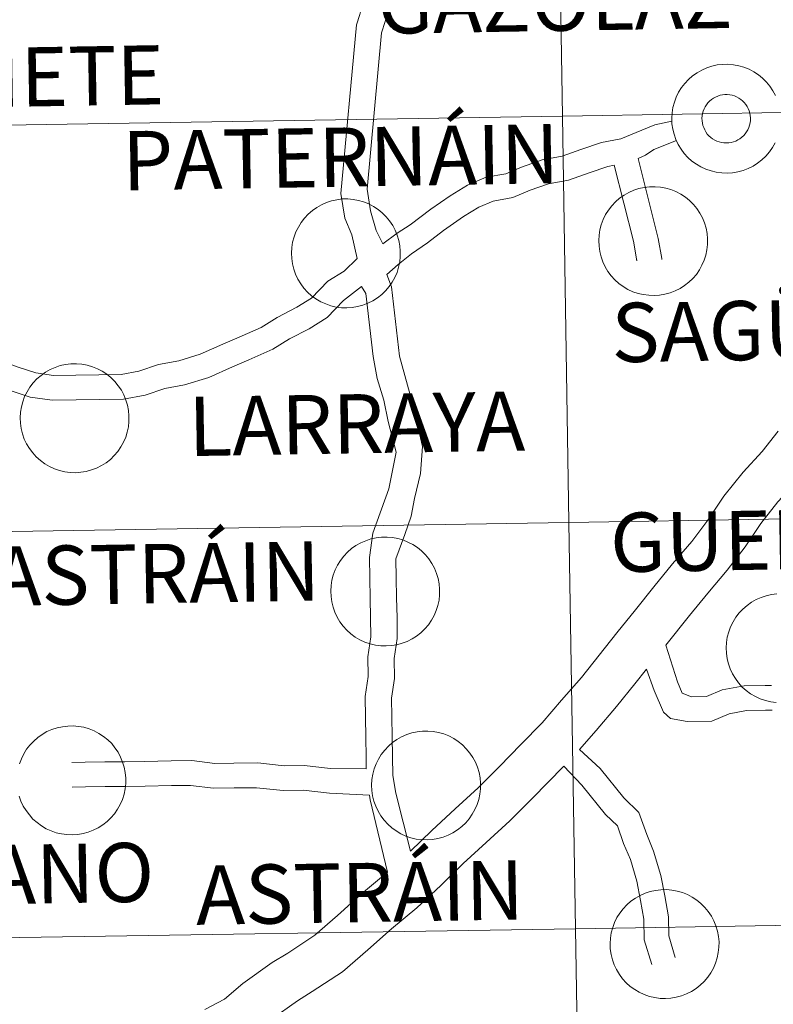
# Model space of a CAD drawing. Units: metres. Extents: x 613232 to 617736, y 4738223 to 4741268.
# Drawn here: x 614185 to 614237, y 4738391 to 4738459 of the extents above; entities that cross this region are included whole.
import ezdxf
from ezdxf.enums import TextEntityAlignment as Align

# ---------------------------------------------------------------- set-up
doc = ezdxf.new("R2010")
doc.units = ezdxf.units.M
doc.header["$MEASUREMENT"] = 0
doc.layers.add('Level 63', color=7, linetype='Continuous', lineweight=0)
doc.styles.add('Arial', font='ARIAL.TTF', dxfattribs={"height": 0.2})

msp = doc.modelspace()

# ---------------------------------------------------------------- linework, layer by layer
at = {"layer": 'Level 63', "linetype": 'Continuous', "lineweight": 0}
for points in [[(614200.35, 4738481.27, 0.01), (614200.78, 4738480.93, 0.01), (614201.8, 4738480.06, 0.01), (614202.82, 4738479.07, 0.01), (614203.97, 4738478.08, 0.01), (614204.98, 4738477.11, 0.01), (614205.85, 4738476.26, 0.01), (614206.75, 4738475.27, 0.01), (614207.71, 4738474.33, 0.01), (614208.66, 4738473.65, 0.01), (614209.21, 4738472.84, 0.01), (614209.33, 4738471.73, 0.01), (614209.35, 4738470.26, 0.01), (614209.37, 4738469, 0.01), (614209.39, 4738467.66, 0.01), (614209.29, 4738466.43, 0.01), (614209.18, 4738464.92, 0.01), (614209.09, 4738463.62, 0.01), (614208.73, 4738462.36, 0.01), (614208.62, 4738461.09, 0.01), (614208.29, 4738459.79, 0.01), (614208.06, 4738459.06, 0.01)], [(614211.18, 4738470.57, 0.01), (614211.18, 4738470.29, 0.01), (614211.2, 4738469.03, 0.01), (614211.22, 4738467.6, 0.01), (614211.11, 4738466.3, 0.01), (614211.01, 4738464.79, 0.01), (614210.9, 4738463.3, 0.01), (614210.54, 4738462.03, 0.01), (614210.44, 4738460.78, 0.01), (614210.05, 4738459.29, 0.01), (614209.8, 4738458.51, 0.01)], [(614208.06, 4738459.06, 0.01), (614206.99, 4738447.4, 0.01), (614207.26, 4738445.69, 0.01), (614207.74, 4738444.54, 0.01), (614208.12, 4738442.88, 0.01)], [(614209.8, 4738458.51, 0.01), (614208.8, 4738447.68, 0.01), (614209.03, 4738446.19, 0.01), (614209.42, 4738444.82, 0.01), (614209.9, 4738443.91, 0.01)], [(614237.05, 4738450.9, 0.01), (614236.87, 4738450.57, 0.01), (614236.66, 4738450.27, 0.01), (614236.41, 4738449.98, 0.01), (614236.14, 4738449.72, 0.01), (614235.84, 4738449.49, 0.01), (614235.53, 4738449.29, 0.01), (614235.19, 4738449.12, 0.01), (614234.84, 4738448.98, 0.01), (614234.48, 4738448.88, 0.01), (614234.11, 4738448.82, 0.01), (614233.73, 4738448.8, 0.01), (614233.36, 4738448.81, 0.01), (614232.98, 4738448.86, 0.01), (614232.62, 4738448.95, 0.01), (614232.26, 4738449.07, 0.01), (614231.92, 4738449.23, 0.01), (614231.6, 4738449.42, 0.01), (614231.29, 4738449.64, 0.01), (614231.01, 4738449.89, 0.01), (614230.76, 4738450.17, 0.01), (614230.54, 4738450.47, 0.01), (614230.34, 4738450.79, 0.01), (614230.18, 4738451.13, 0.01), (614230.06, 4738451.49, 0.01), (614229.97, 4738451.85, 0.01), (614229.91, 4738452.22, 0.01), (614229.9, 4738452.6, 0.01), (614229.9, 4738452.6, 0.01), (614229.92, 4738452.97, 0.01), (614229.98, 4738453.35, 0.01), (614230.08, 4738453.71, 0.01), (614230.21, 4738454.06, 0.01), (614230.37, 4738454.4, 0.01), (614230.57, 4738454.72, 0.01), (614230.8, 4738455.01, 0.01), (614231.06, 4738455.29, 0.01), (614231.34, 4738455.53, 0.01), (614231.65, 4738455.75, 0.01), (614231.98, 4738455.94, 0.01), (614232.32, 4738456.09, 0.01), (614232.68, 4738456.21, 0.01), (614233.04, 4738456.29, 0.01), (614233.42, 4738456.33, 0.01), (614233.79, 4738456.34, 0.01), (614234.17, 4738456.31, 0.01), (614234.54, 4738456.24, 0.01), (614234.9, 4738456.13, 0.01), (614235.25, 4738455.99, 0.01), (614235.58, 4738455.82, 0.01), (614235.9, 4738455.61, 0.01), (614236.19, 4738455.37, 0.01), (614236.46, 4738455.11, 0.01), (614236.69, 4738454.82, 0.01), (614236.9, 4738454.51, 0.01), (614237.08, 4738454.17, 0.01)], [(614237.05, 4738450.9, 0.01), (614236.87, 4738450.57, 0.01), (614236.66, 4738450.27, 0.01), (614236.41, 4738449.98, 0.01), (614236.14, 4738449.72, 0.01), (614235.84, 4738449.49, 0.01), (614235.53, 4738449.29, 0.01), (614235.19, 4738449.12, 0.01), (614234.84, 4738448.98, 0.01), (614234.48, 4738448.88, 0.01), (614234.11, 4738448.82, 0.01), (614233.73, 4738448.8, 0.01), (614233.36, 4738448.81, 0.01), (614232.98, 4738448.86, 0.01), (614232.62, 4738448.95, 0.01), (614232.26, 4738449.07, 0.01), (614231.92, 4738449.23, 0.01), (614231.6, 4738449.42, 0.01), (614231.29, 4738449.64, 0.01), (614231.01, 4738449.89, 0.01), (614230.76, 4738450.17, 0.01), (614230.54, 4738450.47, 0.01), (614230.34, 4738450.79, 0.01), (614230.18, 4738451.13, 0.01), (614230.06, 4738451.49, 0.01), (614229.97, 4738451.85, 0.01), (614229.91, 4738452.22, 0.01), (614229.9, 4738452.6, 0.01), (614229.9, 4738452.6, 0.01), (614229.92, 4738452.97, 0.01), (614229.98, 4738453.35, 0.01), (614230.08, 4738453.71, 0.01), (614230.21, 4738454.06, 0.01), (614230.37, 4738454.4, 0.01), (614230.57, 4738454.72, 0.01), (614230.8, 4738455.01, 0.01), (614231.06, 4738455.29, 0.01), (614231.34, 4738455.53, 0.01), (614231.65, 4738455.75, 0.01), (614231.98, 4738455.94, 0.01), (614232.32, 4738456.09, 0.01), (614232.68, 4738456.21, 0.01), (614233.04, 4738456.29, 0.01), (614233.42, 4738456.33, 0.01), (614233.79, 4738456.34, 0.01), (614234.17, 4738456.31, 0.01), (614234.54, 4738456.24, 0.01), (614234.9, 4738456.13, 0.01), (614235.25, 4738455.99, 0.01), (614235.58, 4738455.82, 0.01), (614235.9, 4738455.61, 0.01), (614236.19, 4738455.37, 0.01), (614236.46, 4738455.11, 0.01), (614236.69, 4738454.82, 0.01), (614236.9, 4738454.51, 0.01), (614237.08, 4738454.17, 0.01)], [(614209.9, 4738443.91, 0.01), (614210.89, 4738444.65, 0.01), (614211.77, 4738445.22, 0.01), (614213.21, 4738446.3, 0.01), (614214.54, 4738447.22, 0.01), (614215.75, 4738447.97, 0.01), (614217.04, 4738448.51, 0.01), (614218.4, 4738448.76, 0.01), (614219.48, 4738449.21, 0.01), (614220.93, 4738449.72, 0.01), (614222.3, 4738449.97, 0.01), (614223.61, 4738450.43, 0.01), (614225.04, 4738450.93, 0.01), (614226.38, 4738451.17, 0.01), (614227.43, 4738451.61, 0.01), (614228.72, 4738452.15, 0.01), (614229.91, 4738452.39, 0.01)], [(614227.58, 4738449.82, 0.01), (614228.09, 4738450.04, 0.01), (614228.66, 4738450.43, 0.01), (614230.23, 4738451.06, 0.01)], [(614227.58, 4738449.82, 0.01), (614228.95, 4738444.27, 0.01), (614229.2, 4738442.9, 0.01), (614229.2, 4738442.83, 0.01)], [(614210.17, 4738441.79, 0.01), (614210.94, 4738442.47, 0.01), (614211.87, 4738443.21, 0.01), (614212.98, 4738443.98, 0.01), (614214.09, 4738444.83, 0.01), (614215.48, 4738445.79, 0.01), (614216.53, 4738446.45, 0.01), (614217.52, 4738446.86, 0.01), (614218.89, 4738447.11, 0.01), (614220.09, 4738447.61, 0.01), (614221.37, 4738448.06, 0.01), (614222.74, 4738448.31, 0.01), (614224.17, 4738448.81, 0.01), (614225.48, 4738449.27, 0.01), (614225.92, 4738449.35, 0.01)], [(614225.92, 4738449.35, 0.01), (614227.24, 4738444.1, 0.01), (614227.49, 4738442.73, 0.01), (614227.49, 4738442.8, 0.01)], [(614179.89, 4738438.1, 0.01), (614181.24, 4738437.32, 0.01), (614182.45, 4738436.62, 0.01), (614183.55, 4738435.77, 0.01), (614184.56, 4738435.38, 0.01), (614185.85, 4738434.97, 0.01), (614187.09, 4738434.78, 0.01), (614188.63, 4738434.81, 0.01), (614190.23, 4738434.83, 0.01), (614191.76, 4738434.85, 0.01), (614192.99, 4738435.08, 0.01), (614194.36, 4738435.56, 0.01), (614195.75, 4738435.81, 0.01), (614197.25, 4738436.27, 0.01), (614198.8, 4738436.96, 0.01), (614199.94, 4738437.44, 0.01), (614201.46, 4738438.12, 0.01), (614202.58, 4738438.81, 0.01), (614203.94, 4738439.52, 0.01), (614204.96, 4738440.15, 0.01), (614206.08, 4738441.32, 0.01), (614207.22, 4738442.02, 0.01), (614208.12, 4738442.88, 0.01)], [(614210.17, 4738441.79, 0.01), (614210.49, 4738440.93, 0.01), (614211.04, 4738436.13, 0.01), (614211.97, 4738432.78, 0.01), (614212.64, 4738429.88, 0.01), (614212.49, 4738428.01, 0.01), (614212.07, 4738426.27, 0.01), (614211.85, 4738425.06, 0.01), (614211.42, 4738423.77, 0.01), (614210.8, 4738422.09, 0.01), (614210.82, 4738420.77, 0.01), (614210.84, 4738419.4, 0.01), (614210.87, 4738418.03, 0.01), (614210.89, 4738416.58, 0.01), (614210.68, 4738415.2, 0.01), (614210.7, 4738413.82, 0.01), (614210.49, 4738412.45, 0.01), (614210.51, 4738411.15, 0.01), (614210.54, 4738409.77, 0.01), (614210.56, 4738408.4, 0.01), (614210.58, 4738407.1, 0.01), (614210.8, 4738405.87, 0.01), (614211.8, 4738401.86, 0.01)], [(614252.49, 4738441.93, 0.01), (614251.86, 4738441.26, 0.01), (614250.58, 4738439.93, 0.01), (614249.32, 4738438.64, 0.01), (614247.99, 4738437.31, 0.01), (614246.44, 4738435.97, 0.01), (614245.19, 4738434.57, 0.01), (614243.83, 4738433.1, 0.01), (614242.39, 4738431.65, 0.01), (614240.96, 4738430.24, 0.01), (614239.67, 4738428.87, 0.01), (614238.58, 4738427.48, 0.01), (614237.25, 4738426.03, 0.01), (614236.07, 4738424.55, 0.01), (614234.97, 4738422.92, 0.01), (614233.74, 4738421.31, 0.01), (614232.39, 4738419.72, 0.01), (614231.13, 4738418.16, 0.01), (614229.48, 4738416.11, 0.01)], [(614179.42, 4738436.4, 0.01), (614180.38, 4738435.84, 0.01), (614181.49, 4738435.2, 0.01), (614182.7, 4738434.26, 0.01), (614184, 4738433.77, 0.01), (614185.47, 4738433.3, 0.01), (614186.98, 4738433.07, 0.01), (614188.65, 4738433.1, 0.01), (614190.26, 4738433.12, 0.01), (614191.93, 4738433.15, 0.01), (614193.43, 4738433.42, 0.01), (614194.8, 4738433.9, 0.01), (614196.15, 4738434.15, 0.01), (614197.84, 4738434.66, 0.01), (614199.48, 4738435.39, 0.01), (614200.62, 4738435.87, 0.01), (614202.27, 4738436.61, 0.01), (614203.42, 4738437.33, 0.01), (614204.79, 4738438.03, 0.01), (614206.04, 4738438.81, 0.01), (614207.17, 4738439.98, 0.01), (614208.42, 4738440.95, 0.01)], [(614208.42, 4738440.95, 0.01), (614208.71, 4738440.46, 0.01), (614209.22, 4738436.1, 0.01), (614209.49, 4738434.57, 0.01), (614209.96, 4738433.09, 0.01), (614210.26, 4738431.61, 0.01), (614210.81, 4738429.47, 0.01), (614210.3, 4738426.94, 0.01), (614209.19, 4738423.87, 0.01), (614208.97, 4738422.19, 0.01), (614208.99, 4738420.75, 0.01), (614209.02, 4738419.37, 0.01), (614209.04, 4738418, 0.01), (614209.06, 4738416.7, 0.01), (614208.85, 4738415.32, 0.01), (614208.87, 4738413.95, 0.01), (614208.66, 4738412.57, 0.01), (614208.68, 4738411.12, 0.01), (614208.7, 4738409.74, 0.01), (614208.73, 4738408.37, 0.01), (614208.74, 4738407.55, 0.01)], [(614237.26, 4738430.94, 0.01), (614236.16, 4738429.53, 0.01), (614234.84, 4738428.1, 0.01), (614233.5, 4738426.43, 0.01), (614232.39, 4738424.77, 0.01), (614231.28, 4738423.3, 0.01), (614229.95, 4738421.74, 0.01), (614228.66, 4738420.15, 0.01), (614227.38, 4738418.56, 0.01), (614226.1, 4738416.98, 0.01), (614224.86, 4738415.42, 0.01), (614223.64, 4738413.88, 0.01), (614222.27, 4738412.3, 0.01), (614220.92, 4738410.75, 0.01), (614219.45, 4738409.24, 0.01), (614217.96, 4738407.72, 0.01), (614216.49, 4738406.24, 0.01), (614214.9, 4738404.79, 0.01), (614213.28, 4738403.29, 0.01), (614211.8, 4738401.86, 0.01)], [(614237.12, 4738412.14, 0.01), (614236.75, 4738412.19, 0.01), (614236.38, 4738412.28, 0.01), (614236.03, 4738412.4, 0.01), (614235.69, 4738412.56, 0.01), (614235.36, 4738412.75, 0.01), (614235.06, 4738412.97, 0.01), (614234.78, 4738413.22, 0.01), (614234.53, 4738413.5, 0.01), (614234.3, 4738413.8, 0.01), (614234.11, 4738414.13, 0.01), (614233.95, 4738414.47, 0.01), (614233.82, 4738414.82, 0.01), (614233.73, 4738415.18, 0.01), (614233.68, 4738415.56, 0.01), (614233.66, 4738415.93, 0.01), (614233.66, 4738415.93, 0.01), (614233.69, 4738416.31, 0.01), (614233.74, 4738416.68, 0.01), (614233.84, 4738417.04, 0.01), (614233.97, 4738417.39, 0.01), (614234.14, 4738417.73, 0.01), (614234.34, 4738418.05, 0.01), (614234.57, 4738418.35, 0.01), (614234.82, 4738418.62, 0.01), (614235.11, 4738418.87, 0.01), (614235.42, 4738419.09, 0.01), (614235.74, 4738419.27, 0.01), (614236.09, 4738419.42, 0.01), (614236.44, 4738419.54, 0.01), (614236.81, 4738419.62, 0.01), (614237.18, 4738419.66, 0.01)], [(614229.48, 4738416.11, 0.01), (614230.29, 4738413.58, 0.01), (614230.61, 4738412.8, 0.01), (614231.27, 4738412.55, 0.01), (614232.31, 4738412.57, 0.01), (614233.38, 4738413.02, 0.01), (614234.91, 4738413.29, 0.01), (614236.36, 4738413.32, 0.01), (614236.81, 4738413.32, 0.01)], [(614228.15, 4738414.45, 0.01), (614227.34, 4738413.44, 0.01), (614226.08, 4738411.86, 0.01), (614224.66, 4738410.22, 0.01), (614223.51, 4738408.89, 0.01)], [(614228.15, 4738414.45, 0.01), (614228.69, 4738412.97, 0.01), (614229.32, 4738411.47, 0.01), (614229.8, 4738411.05, 0.01), (614230.96, 4738410.84, 0.01), (614232.67, 4738410.86, 0.01), (614233.87, 4738411.37, 0.01), (614235.08, 4738411.59, 0.01), (614236.38, 4738411.61, 0.01), (614236.84, 4738411.62, 0.01)], [(614184.73, 4738407.9, 0.01), (614184.86, 4738408.25, 0.01), (614185.02, 4738408.59, 0.01), (614185.22, 4738408.91, 0.01), (614185.45, 4738409.2, 0.01), (614185.71, 4738409.48, 0.01), (614185.99, 4738409.72, 0.01), (614186.3, 4738409.94, 0.01), (614186.63, 4738410.13, 0.01), (614186.97, 4738410.28, 0.01), (614187.33, 4738410.39, 0.01), (614187.7, 4738410.47, 0.01), (614188.07, 4738410.52, 0.01), (614188.44, 4738410.53, 0.01), (614188.82, 4738410.49, 0.01), (614189.19, 4738410.43, 0.01), (614189.55, 4738410.32, 0.01), (614189.9, 4738410.18, 0.01), (614190.23, 4738410.01, 0.01), (614190.55, 4738409.8, 0.01), (614190.84, 4738409.56, 0.01), (614191.11, 4738409.3, 0.01), (614191.34, 4738409.01, 0.01), (614191.55, 4738408.7, 0.01), (614191.73, 4738408.36, 0.01), (614191.87, 4738408.02, 0.01), (614191.98, 4738407.66, 0.01), (614192.05, 4738407.29, 0.01), (614192.09, 4738406.91, 0.01), (614192.08, 4738406.54, 0.01), (614192.04, 4738406.16, 0.01), (614191.97, 4738405.79, 0.01), (614191.85, 4738405.44, 0.01), (614191.7, 4738405.09, 0.01), (614191.52, 4738404.76, 0.01), (614191.31, 4738404.45, 0.01), (614191.06, 4738404.17, 0.01), (614190.79, 4738403.91, 0.01), (614190.5, 4738403.68, 0.01), (614190.18, 4738403.47, 0.01), (614189.84, 4738403.31, 0.01), (614189.49, 4738403.17, 0.01), (614189.13, 4738403.07, 0.01), (614188.76, 4738403.01, 0.01), (614188.38, 4738402.99, 0.01), (614188.01, 4738403, 0.01), (614187.63, 4738403.05, 0.01), (614187.27, 4738403.13, 0.01), (614186.91, 4738403.26, 0.01), (614186.57, 4738403.41, 0.01), (614186.25, 4738403.61, 0.01), (614185.94, 4738403.83, 0.01), (614185.66, 4738404.08, 0.01), (614185.41, 4738404.36, 0.01), (614185.19, 4738404.66, 0.01), (614184.99, 4738404.98, 0.01), (614184.83, 4738405.32, 0.01), (614184.71, 4738405.67, 0.01)], [(614223.51, 4738408.89, 0.01), (614224.95, 4738407.58, 0.01), (614226.58, 4738405.55, 0.01), (614227.62, 4738404.54, 0.01), (614228.16, 4738403.01, 0.01), (614228.64, 4738401.85, 0.01), (614229.15, 4738400.17, 0.01), (614229.41, 4738398.75, 0.01), (614229.67, 4738397.31, 0.01), (614229.69, 4738395.98, 0.01), (614230.14, 4738394.5, 0.01)], [(614222.42, 4738407.74, 0.01), (614220.22, 4738405.49, 0.01), (614218.69, 4738403.95, 0.01), (614217.05, 4738402.45, 0.01), (614215.46, 4738400.99, 0.01), (614213.9, 4738399.47, 0.01), (614212.24, 4738397.94, 0.01), (614210.48, 4738396.48, 0.01), (614208.85, 4738395.03, 0.01), (614207.09, 4738393.49, 0.01), (614205, 4738392.13, 0.01), (614203.97, 4738391.49, 0.01), (614202.15, 4738390.2, 0.01), (614200.72, 4738388.97, 0.01), (614199.13, 4738388.13, 0.01), (614197.66, 4738387.22, 0.01), (614196.13, 4738386.27, 0.01), (614194.56, 4738385.3, 0.01), (614192.91, 4738384.38, 0.01), (614191.3, 4738383.6, 0.01), (614187.73, 4738382.13, 0.01)], [(614208.74, 4738407.55, 0.01), (614206.27, 4738407.58, 0.01), (614204.44, 4738407.78, 0.01), (614203.06, 4738407.76, 0.01), (614201.23, 4738407.96, 0.01), (614199.57, 4738407.94, 0.01), (614198.26, 4738407.92, 0.01), (614196.66, 4738408.12, 0.01), (614195.22, 4738408.1, 0.01), (614193.39, 4738408.07, 0.01), (614192.02, 4738408.05, 0.01), (614190.64, 4738408.03, 0.01), (614189.27, 4738408.01, 0.01), (614188.35, 4738407.99, 0.01)], [(614222.42, 4738407.74, 0.01), (614223.68, 4738406.43, 0.01), (614225.32, 4738404.39, 0.01), (614226.14, 4738403.6, 0.01), (614226.56, 4738402.39, 0.01), (614227.03, 4738401.27, 0.01), (614227.49, 4738399.77, 0.01), (614227.73, 4738398.44, 0.01), (614227.97, 4738397.14, 0.01), (614227.99, 4738395.72, 0.01), (614228.51, 4738394.01, 0.01)], [(614208.97, 4738405.72, 0.01), (614206.19, 4738405.87, 0.01), (614204.36, 4738406.07, 0.01), (614202.98, 4738406.05, 0.01), (614201.15, 4738406.25, 0.01), (614199.6, 4738406.23, 0.01), (614198.16, 4738406.21, 0.01), (614196.56, 4738406.41, 0.01), (614195.25, 4738406.39, 0.01), (614193.42, 4738406.36, 0.01), (614192.04, 4738406.34, 0.01), (614190.67, 4738406.32, 0.01), (614189.3, 4738406.3, 0.01), (614188.38, 4738406.29, 0.01)], [(614208.97, 4738405.72, 0.01), (614209.02, 4738405.4, 0.01), (614210.22, 4738400.39, 0.01)], [(614210.22, 4738400.39, 0.01), (614208.42, 4738398.89, 0.01), (614206.75, 4738397.41, 0.01), (614205.17, 4738396.03, 0.01), (614203.3, 4738394.8, 0.01), (614202.22, 4738394.14, 0.01), (614200.19, 4738392.7, 0.01), (614198.92, 4738391.61, 0.01), (614197.56, 4738390.89, 0.01)]]:
    msp.add_polyline3d(points, dxfattribs=at)
for points in [[(614222.32, 4738452.75, 0.01), (614221.86, 4738480.88, 0.01), (614263.29, 4738481.57, 0.01), (614263.76, 4738453.44, 0.01), (614222.32, 4738452.75, 0.01)], [(614180.88, 4738452.08, 0.01), (614180.44, 4738480.21, 0.01), (614221.86, 4738480.88, 0.01), (614222.32, 4738452.75, 0.01), (614180.88, 4738452.08, 0.01)], [(614232.03, 4738452.93, 0.01), (614232.08, 4738453.09, 0.01), (614232.14, 4738453.25, 0.01), (614232.21, 4738453.4, 0.01), (614232.3, 4738453.54, 0.01), (614232.4, 4738453.67, 0.01), (614232.52, 4738453.79, 0.01), (614232.65, 4738453.9, 0.01), (614232.79, 4738453.99, 0.01), (614232.93, 4738454.07, 0.01), (614233.09, 4738454.14, 0.01), (614233.25, 4738454.19, 0.01), (614233.41, 4738454.23, 0.01), (614233.58, 4738454.24, 0.01), (614233.74, 4738454.24, 0.01), (614233.91, 4738454.23, 0.01), (614234.08, 4738454.2, 0.01), (614234.24, 4738454.15, 0.01), (614234.39, 4738454.08, 0.01), (614234.54, 4738454, 0.01), (614234.68, 4738453.91, 0.01), (614234.8, 4738453.8, 0.01), (614234.92, 4738453.68, 0.01), (614235.03, 4738453.55, 0.01), (614235.12, 4738453.41, 0.01), (614235.2, 4738453.27, 0.01), (614235.26, 4738453.11, 0.01), (614235.3, 4738452.95, 0.01), (614235.33, 4738452.78, 0.01), (614235.35, 4738452.62, 0.01), (614235.34, 4738452.45, 0.01), (614235.32, 4738452.28, 0.01), (614235.29, 4738452.12, 0.01), (614235.24, 4738451.96, 0.01), (614235.17, 4738451.81, 0.01), (614235.08, 4738451.66, 0.01), (614234.99, 4738451.53, 0.01), (614234.88, 4738451.4, 0.01), (614234.76, 4738451.29, 0.01), (614234.62, 4738451.18, 0.01), (614234.48, 4738451.1, 0.01), (614234.33, 4738451.02, 0.01), (614234.17, 4738450.97, 0.01), (614234.01, 4738450.92, 0.01), (614233.84, 4738450.9, 0.01), (614233.68, 4738450.89, 0.01), (614233.51, 4738450.89, 0.01), (614233.34, 4738450.92, 0.01), (614233.18, 4738450.96, 0.01), (614233.02, 4738451.02, 0.01), (614232.87, 4738451.09, 0.01), (614232.73, 4738451.17, 0.01), (614232.6, 4738451.27, 0.01), (614232.47, 4738451.39, 0.01), (614232.36, 4738451.51, 0.01), (614232.26, 4738451.65, 0.01), (614232.18, 4738451.79, 0.01), (614232.11, 4738451.95, 0.01), (614232.06, 4738452.1, 0.01), (614232.02, 4738452.27, 0.01), (614232, 4738452.43, 0.01), (614231.99, 4738452.6, 0.01), (614232, 4738452.77, 0.01), (614232.03, 4738452.93, 0.01)], [(614232.03, 4738452.93, 0.01), (614232.08, 4738453.09, 0.01), (614232.14, 4738453.25, 0.01), (614232.21, 4738453.4, 0.01), (614232.3, 4738453.54, 0.01), (614232.4, 4738453.67, 0.01), (614232.52, 4738453.79, 0.01), (614232.65, 4738453.9, 0.01), (614232.79, 4738453.99, 0.01), (614232.93, 4738454.07, 0.01), (614233.09, 4738454.14, 0.01), (614233.25, 4738454.19, 0.01), (614233.41, 4738454.23, 0.01), (614233.58, 4738454.24, 0.01), (614233.74, 4738454.24, 0.01), (614233.91, 4738454.23, 0.01), (614234.08, 4738454.2, 0.01), (614234.24, 4738454.15, 0.01), (614234.39, 4738454.08, 0.01), (614234.54, 4738454, 0.01), (614234.68, 4738453.91, 0.01), (614234.8, 4738453.8, 0.01), (614234.92, 4738453.68, 0.01), (614235.03, 4738453.55, 0.01), (614235.12, 4738453.41, 0.01), (614235.2, 4738453.27, 0.01), (614235.26, 4738453.11, 0.01), (614235.3, 4738452.95, 0.01), (614235.33, 4738452.78, 0.01), (614235.35, 4738452.62, 0.01), (614235.34, 4738452.45, 0.01), (614235.32, 4738452.28, 0.01), (614235.29, 4738452.12, 0.01), (614235.24, 4738451.96, 0.01), (614235.17, 4738451.81, 0.01), (614235.08, 4738451.66, 0.01), (614234.99, 4738451.53, 0.01), (614234.88, 4738451.4, 0.01), (614234.76, 4738451.29, 0.01), (614234.62, 4738451.18, 0.01), (614234.48, 4738451.1, 0.01), (614234.33, 4738451.02, 0.01), (614234.17, 4738450.97, 0.01), (614234.01, 4738450.92, 0.01), (614233.84, 4738450.9, 0.01), (614233.68, 4738450.89, 0.01), (614233.51, 4738450.89, 0.01), (614233.34, 4738450.92, 0.01), (614233.18, 4738450.96, 0.01), (614233.02, 4738451.02, 0.01), (614232.87, 4738451.09, 0.01), (614232.73, 4738451.17, 0.01), (614232.6, 4738451.27, 0.01), (614232.47, 4738451.39, 0.01), (614232.36, 4738451.51, 0.01), (614232.26, 4738451.65, 0.01), (614232.18, 4738451.79, 0.01), (614232.11, 4738451.95, 0.01), (614232.06, 4738452.1, 0.01), (614232.02, 4738452.27, 0.01), (614232, 4738452.43, 0.01), (614231.99, 4738452.6, 0.01), (614232, 4738452.77, 0.01), (614232.03, 4738452.93, 0.01)], [(614222.78, 4738424.62, 0.01), (614222.32, 4738452.75, 0.01), (614263.76, 4738453.44, 0.01), (614264.24, 4738425.3, 0.01), (614222.78, 4738424.62, 0.01)], [(614181.33, 4738423.95, 0.01), (614180.88, 4738452.08, 0.01), (614222.32, 4738452.75, 0.01), (614222.78, 4738424.62, 0.01), (614181.33, 4738423.95, 0.01)], [(614224.84, 4738444.13, 0.01), (614224.86, 4738444.5, 0.01), (614224.92, 4738444.87, 0.01), (614225.02, 4738445.23, 0.01), (614225.15, 4738445.59, 0.01), (614225.31, 4738445.93, 0.01), (614225.51, 4738446.24, 0.01), (614225.74, 4738446.54, 0.01), (614226, 4738446.81, 0.01), (614226.28, 4738447.06, 0.01), (614226.59, 4738447.28, 0.01), (614226.92, 4738447.46, 0.01), (614227.26, 4738447.62, 0.01), (614227.62, 4738447.73, 0.01), (614227.99, 4738447.81, 0.01), (614228.36, 4738447.86, 0.01), (614228.74, 4738447.86, 0.01), (614229.11, 4738447.83, 0.01), (614229.48, 4738447.76, 0.01), (614229.84, 4738447.66, 0.01), (614230.19, 4738447.52, 0.01), (614230.52, 4738447.34, 0.01), (614230.84, 4738447.14, 0.01), (614231.13, 4738446.9, 0.01), (614231.4, 4738446.64, 0.01), (614231.64, 4738446.35, 0.01), (614231.84, 4738446.03, 0.01), (614232.02, 4738445.7, 0.01), (614232.16, 4738445.35, 0.01), (614232.27, 4738444.99, 0.01), (614232.34, 4738444.63, 0.01), (614232.38, 4738444.25, 0.01), (614232.38, 4738443.87, 0.01), (614232.33, 4738443.5, 0.01), (614232.26, 4738443.13, 0.01), (614232.14, 4738442.77, 0.01), (614231.99, 4738442.43, 0.01), (614231.81, 4738442.1, 0.01), (614231.6, 4738441.79, 0.01), (614231.35, 4738441.51, 0.01), (614231.08, 4738441.25, 0.01), (614230.79, 4738441.01, 0.01), (614230.47, 4738440.81, 0.01), (614230.13, 4738440.64, 0.01), (614229.78, 4738440.51, 0.01), (614229.42, 4738440.41, 0.01), (614229.05, 4738440.35, 0.01), (614228.67, 4738440.32, 0.01), (614228.3, 4738440.34, 0.01), (614227.92, 4738440.39, 0.01), (614227.56, 4738440.47, 0.01), (614227.2, 4738440.59, 0.01), (614226.86, 4738440.75, 0.01), (614226.54, 4738440.94, 0.01), (614226.23, 4738441.17, 0.01), (614225.96, 4738441.42, 0.01), (614225.7, 4738441.69, 0.01), (614225.48, 4738441.99, 0.01), (614225.28, 4738442.32, 0.01), (614225.12, 4738442.66, 0.01), (614225, 4738443.01, 0.01), (614224.91, 4738443.38, 0.01), (614224.86, 4738443.75, 0.01), (614224.84, 4738444.13, 0.01)], [(614203.56, 4738443.27, 0.01), (614203.58, 4738443.65, 0.01), (614203.64, 4738444.02, 0.01), (614203.74, 4738444.38, 0.01), (614203.87, 4738444.74, 0.01), (614204.04, 4738445.07, 0.01), (614204.24, 4738445.39, 0.01), (614204.46, 4738445.69, 0.01), (614204.72, 4738445.96, 0.01), (614205.01, 4738446.21, 0.01), (614205.31, 4738446.43, 0.01), (614205.64, 4738446.61, 0.01), (614205.98, 4738446.76, 0.01), (614206.34, 4738446.88, 0.01), (614206.71, 4738446.96, 0.01), (614207.08, 4738447.01, 0.01), (614207.46, 4738447.01, 0.01), (614207.83, 4738446.98, 0.01), (614208.2, 4738446.91, 0.01), (614208.56, 4738446.81, 0.01), (614208.91, 4738446.67, 0.01), (614209.25, 4738446.49, 0.01), (614209.56, 4738446.29, 0.01), (614209.85, 4738446.05, 0.01), (614210.12, 4738445.78, 0.01), (614210.36, 4738445.49, 0.01), (614210.57, 4738445.18, 0.01), (614210.74, 4738444.85, 0.01), (614210.89, 4738444.5, 0.01), (614211, 4738444.14, 0.01), (614211.07, 4738443.77, 0.01), (614211.1, 4738443.4, 0.01), (614211.1, 4738443.02, 0.01), (614211.06, 4738442.65, 0.01), (614210.98, 4738442.28, 0.01), (614210.87, 4738441.92, 0.01), (614210.72, 4738441.58, 0.01), (614210.54, 4738441.25, 0.01), (614210.32, 4738440.94, 0.01), (614210.08, 4738440.65, 0.01), (614209.81, 4738440.39, 0.01), (614209.51, 4738440.16, 0.01), (614209.19, 4738439.96, 0.01), (614208.86, 4738439.79, 0.01), (614208.5, 4738439.66, 0.01), (614208.14, 4738439.56, 0.01), (614207.77, 4738439.5, 0.01), (614207.4, 4738439.47, 0.01), (614207.02, 4738439.48, 0.01), (614206.65, 4738439.53, 0.01), (614206.28, 4738439.62, 0.01), (614205.93, 4738439.74, 0.01), (614205.59, 4738439.9, 0.01), (614205.26, 4738440.09, 0.01), (614204.96, 4738440.31, 0.01), (614204.68, 4738440.56, 0.01), (614204.42, 4738440.84, 0.01), (614204.2, 4738441.14, 0.01), (614204.01, 4738441.47, 0.01), (614203.85, 4738441.81, 0.01), (614203.72, 4738442.16, 0.01), (614203.63, 4738442.53, 0.01), (614203.58, 4738442.9, 0.01), (614203.56, 4738443.27, 0.01)], [(614184.77, 4738431.86, 0.01), (614184.8, 4738432.24, 0.01), (614184.86, 4738432.61, 0.01), (614184.95, 4738432.97, 0.01), (614185.08, 4738433.33, 0.01), (614185.25, 4738433.66, 0.01), (614185.45, 4738433.98, 0.01), (614185.68, 4738434.28, 0.01), (614185.93, 4738434.55, 0.01), (614186.22, 4738434.8, 0.01), (614186.52, 4738435.02, 0.01), (614186.85, 4738435.2, 0.01), (614187.2, 4738435.35, 0.01), (614187.55, 4738435.47, 0.01), (614187.92, 4738435.55, 0.01), (614188.29, 4738435.59, 0.01), (614188.67, 4738435.6, 0.01), (614189.04, 4738435.57, 0.01), (614189.42, 4738435.5, 0.01), (614189.78, 4738435.4, 0.01), (614190.12, 4738435.26, 0.01), (614190.46, 4738435.08, 0.01), (614190.77, 4738434.87, 0.01), (614191.06, 4738434.64, 0.01), (614191.33, 4738434.37, 0.01), (614191.57, 4738434.08, 0.01), (614191.78, 4738433.77, 0.01), (614191.96, 4738433.44, 0.01), (614192.1, 4738433.09, 0.01), (614192.21, 4738432.73, 0.01), (614192.28, 4738432.36, 0.01), (614192.31, 4738431.99, 0.01), (614192.31, 4738431.61, 0.01), (614192.27, 4738431.24, 0.01), (614192.19, 4738430.87, 0.01), (614192.08, 4738430.51, 0.01), (614191.93, 4738430.17, 0.01), (614191.75, 4738429.84, 0.01), (614191.53, 4738429.53, 0.01), (614191.29, 4738429.24, 0.01), (614191.02, 4738428.98, 0.01), (614190.72, 4738428.75, 0.01), (614190.4, 4738428.55, 0.01), (614190.07, 4738428.38, 0.01), (614189.72, 4738428.25, 0.01), (614189.35, 4738428.15, 0.01), (614188.98, 4738428.09, 0.01), (614188.61, 4738428.06, 0.01), (614188.23, 4738428.07, 0.01), (614187.86, 4738428.12, 0.01), (614187.49, 4738428.21, 0.01), (614187.14, 4738428.33, 0.01), (614186.8, 4738428.49, 0.01), (614186.47, 4738428.68, 0.01), (614186.17, 4738428.9, 0.01), (614185.89, 4738429.15, 0.01), (614185.64, 4738429.43, 0.01), (614185.41, 4738429.73, 0.01), (614185.22, 4738430.05, 0.01), (614185.06, 4738430.39, 0.01), (614184.93, 4738430.75, 0.01), (614184.84, 4738431.11, 0.01), (614184.79, 4738431.49, 0.01), (614184.77, 4738431.86, 0.01)], [(614223.24, 4738396.48, 0.01), (614222.78, 4738424.62, 0.01), (614264.24, 4738425.3, 0.01), (614264.71, 4738397.17, 0.01), (614223.24, 4738396.48, 0.01)], [(614181.77, 4738395.82, 0.01), (614181.33, 4738423.95, 0.01), (614222.78, 4738424.62, 0.01), (614223.24, 4738396.48, 0.01), (614181.77, 4738395.82, 0.01)], [(614206.28, 4738419.86, 0.01), (614206.3, 4738420.24, 0.01), (614206.36, 4738420.61, 0.01), (614206.46, 4738420.97, 0.01), (614206.59, 4738421.33, 0.01), (614206.76, 4738421.66, 0.01), (614206.95, 4738421.98, 0.01), (614207.18, 4738422.28, 0.01), (614207.44, 4738422.55, 0.01), (614207.73, 4738422.8, 0.01), (614208.03, 4738423.02, 0.01), (614208.36, 4738423.2, 0.01), (614208.7, 4738423.35, 0.01), (614209.06, 4738423.47, 0.01), (614209.43, 4738423.55, 0.01), (614209.8, 4738423.59, 0.01), (614210.18, 4738423.6, 0.01), (614210.55, 4738423.57, 0.01), (614210.92, 4738423.5, 0.01), (614211.28, 4738423.4, 0.01), (614211.63, 4738423.26, 0.01), (614211.96, 4738423.08, 0.01), (614212.28, 4738422.88, 0.01), (614212.57, 4738422.64, 0.01), (614212.84, 4738422.37, 0.01), (614213.08, 4738422.09, 0.01), (614213.29, 4738421.77, 0.01), (614213.46, 4738421.44, 0.01), (614213.61, 4738421.09, 0.01), (614213.72, 4738420.73, 0.01), (614213.79, 4738420.36, 0.01), (614213.82, 4738419.99, 0.01), (614213.82, 4738419.61, 0.01), (614213.78, 4738419.24, 0.01), (614213.7, 4738418.87, 0.01), (614213.58, 4738418.51, 0.01), (614213.44, 4738418.17, 0.01), (614213.25, 4738417.84, 0.01), (614213.04, 4738417.53, 0.01), (614212.8, 4738417.25, 0.01), (614212.52, 4738416.98, 0.01), (614212.23, 4738416.75, 0.01), (614211.91, 4738416.55, 0.01), (614211.58, 4738416.38, 0.01), (614211.22, 4738416.25, 0.01), (614210.86, 4738416.15, 0.01), (614210.49, 4738416.09, 0.01), (614210.12, 4738416.06, 0.01), (614209.74, 4738416.07, 0.01), (614209.37, 4738416.12, 0.01), (614209, 4738416.21, 0.01), (614208.64, 4738416.33, 0.01), (614208.3, 4738416.49, 0.01), (614207.98, 4738416.68, 0.01), (614207.68, 4738416.9, 0.01), (614207.4, 4738417.15, 0.01), (614207.14, 4738417.43, 0.01), (614206.92, 4738417.73, 0.01), (614206.73, 4738418.06, 0.01), (614206.56, 4738418.4, 0.01), (614206.44, 4738418.75, 0.01), (614206.35, 4738419.12, 0.01), (614206.3, 4738419.49, 0.01), (614206.28, 4738419.86, 0.01)], [(614209.11, 4738406.43, 0.01), (614209.13, 4738406.81, 0.01), (614209.19, 4738407.18, 0.01), (614209.29, 4738407.55, 0.01), (614209.42, 4738407.9, 0.01), (614209.59, 4738408.23, 0.01), (614209.78, 4738408.55, 0.01), (614210.02, 4738408.85, 0.01), (614210.27, 4738409.13, 0.01), (614210.56, 4738409.37, 0.01), (614210.86, 4738409.59, 0.01), (614211.19, 4738409.77, 0.01), (614211.54, 4738409.93, 0.01), (614211.89, 4738410.04, 0.01), (614212.26, 4738410.12, 0.01), (614212.63, 4738410.17, 0.01), (614213.01, 4738410.17, 0.01), (614213.38, 4738410.14, 0.01), (614213.75, 4738410.07, 0.01), (614214.11, 4738409.97, 0.01), (614214.46, 4738409.83, 0.01), (614214.8, 4738409.65, 0.01), (614215.11, 4738409.45, 0.01), (614215.4, 4738409.21, 0.01), (614215.67, 4738408.95, 0.01), (614215.91, 4738408.65, 0.01), (614216.12, 4738408.34, 0.01), (614216.3, 4738408.01, 0.01), (614216.44, 4738407.66, 0.01), (614216.55, 4738407.3, 0.01), (614216.62, 4738406.93, 0.01), (614216.65, 4738406.56, 0.01), (614216.65, 4738406.18, 0.01), (614216.61, 4738405.81, 0.01), (614216.53, 4738405.44, 0.01), (614216.42, 4738405.08, 0.01), (614216.27, 4738404.74, 0.01), (614216.08, 4738404.41, 0.01), (614215.87, 4738404.1, 0.01), (614215.63, 4738403.81, 0.01), (614215.36, 4738403.55, 0.01), (614215.06, 4738403.32, 0.01), (614214.74, 4738403.12, 0.01), (614214.41, 4738402.95, 0.01), (614214.06, 4738402.82, 0.01), (614213.69, 4738402.72, 0.01), (614213.32, 4738402.66, 0.01), (614212.95, 4738402.63, 0.01), (614212.57, 4738402.65, 0.01), (614212.2, 4738402.69, 0.01), (614211.83, 4738402.78, 0.01), (614211.48, 4738402.9, 0.01), (614211.14, 4738403.06, 0.01), (614210.81, 4738403.25, 0.01), (614210.51, 4738403.47, 0.01), (614210.23, 4738403.73, 0.01), (614209.98, 4738404, 0.01), (614209.75, 4738404.31, 0.01), (614209.56, 4738404.63, 0.01), (614209.4, 4738404.97, 0.01), (614209.27, 4738405.32, 0.01), (614209.18, 4738405.69, 0.01), (614209.13, 4738406.06, 0.01), (614209.11, 4738406.43, 0.01)], [(614225.63, 4738395.45, 0.01), (614225.65, 4738395.83, 0.01), (614225.71, 4738396.2, 0.01), (614225.81, 4738396.56, 0.01), (614225.94, 4738396.91, 0.01), (614226.1, 4738397.25, 0.01), (614226.3, 4738397.57, 0.01), (614226.53, 4738397.87, 0.01), (614226.79, 4738398.14, 0.01), (614227.07, 4738398.39, 0.01), (614227.38, 4738398.61, 0.01), (614227.71, 4738398.79, 0.01), (614228.05, 4738398.94, 0.01), (614228.41, 4738399.06, 0.01), (614228.78, 4738399.14, 0.01), (614229.15, 4738399.18, 0.01), (614229.53, 4738399.19, 0.01), (614229.9, 4738399.16, 0.01), (614230.27, 4738399.09, 0.01), (614230.63, 4738398.99, 0.01), (614230.98, 4738398.85, 0.01), (614231.31, 4738398.67, 0.01), (614231.63, 4738398.47, 0.01), (614231.92, 4738398.23, 0.01), (614232.19, 4738397.96, 0.01), (614232.42, 4738397.67, 0.01), (614232.64, 4738397.36, 0.01), (614232.81, 4738397.03, 0.01), (614232.96, 4738396.68, 0.01), (614233.06, 4738396.32, 0.01), (614233.13, 4738395.95, 0.01), (614233.17, 4738395.58, 0.01), (614233.16, 4738395.2, 0.01), (614233.12, 4738394.83, 0.01), (614233.05, 4738394.46, 0.01), (614232.93, 4738394.1, 0.01), (614232.78, 4738393.76, 0.01), (614232.6, 4738393.43, 0.01), (614232.39, 4738393.12, 0.01), (614232.14, 4738392.83, 0.01), (614231.87, 4738392.57, 0.01), (614231.58, 4738392.34, 0.01), (614231.26, 4738392.14, 0.01), (614230.92, 4738391.97, 0.01), (614230.57, 4738391.84, 0.01), (614230.21, 4738391.74, 0.01), (614229.84, 4738391.68, 0.01), (614229.46, 4738391.65, 0.01), (614229.09, 4738391.66, 0.01), (614228.72, 4738391.71, 0.01), (614228.35, 4738391.8, 0.01), (614227.99, 4738391.92, 0.01), (614227.65, 4738392.08, 0.01), (614227.33, 4738392.27, 0.01), (614227.02, 4738392.49, 0.01), (614226.74, 4738392.74, 0.01), (614226.49, 4738393.02, 0.01), (614226.27, 4738393.32, 0.01), (614226.07, 4738393.65, 0.01), (614225.91, 4738393.99, 0.01), (614225.79, 4738394.34, 0.01), (614225.7, 4738394.71, 0.01), (614225.64, 4738395.08, 0.01), (614225.63, 4738395.45, 0.01)], [(614223.7, 4738368.35, 0.01), (614223.24, 4738396.48, 0.01), (614264.71, 4738397.17, 0.01), (614265.18, 4738369.04, 0.01), (614223.7, 4738368.35, 0.01)], [(614182.22, 4738367.68, 0.01), (614181.77, 4738395.82, 0.01), (614223.24, 4738396.48, 0.01), (614223.7, 4738368.35, 0.01), (614182.22, 4738367.68, 0.01)]]:
    msp.add_polyline3d(points, close=True, dxfattribs=at)

# ---------------------------------------------------------------- texts
at = {"layer": 'Level 63', "linetype": 'Continuous', "lineweight": 0, "style": 'Arial'}
for s, height, p in [('GAZÓLAZ', 4.0999, (614221.79, 4738460.699, 0.01)), ('ERIETE', 4.0999, (614185.527, 4738455.465, 0.01)), ('PATERNÁIN', 4.0999, (614206.967, 4738449.907, 0.01)), ('SAGÜÉS', 4.0999, (614236.337, 4738437.925, 0.01)), ('LARRAYA', 4.0999, (614208.07, 4738431.449, 0.01)), ('GUENDULÁIN', 4.0999, (614243.231, 4738423.512, 0.01)), ('MURU-ASTRÁIN', 4.09986, (614185.138, 4738420.92, 0.01)), ('UNDIANO', 4.0999, (614181.48, 4738400.199, 0.01)), ('ASTRÁIN', 4.0999, (614208.3, 4738398.989, 0.01))]:
    msp.add_text(s, height=height, rotation=0.96334, dxfattribs=at).set_placement(p, align=Align.MIDDLE_CENTER)

doc.saveas('drawing.dxf')
